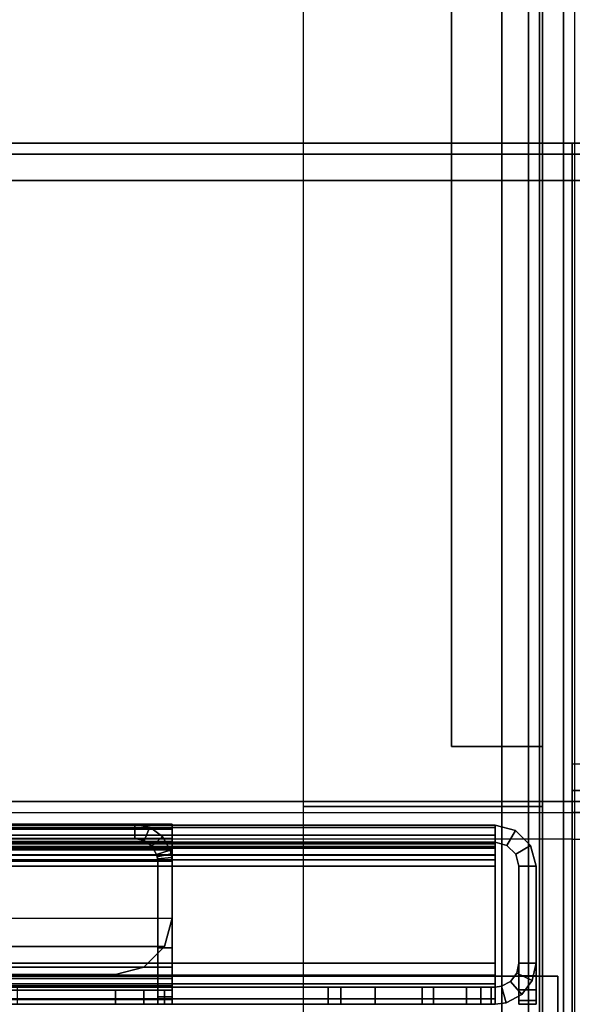
# Model space of a CAD drawing. Units: inches. Extents: x -2 to 303, y -6 to 168.
# Drawn here: x 82 to 84, y 11 to 13 of the extents above; entities that cross this region are included whole.
import ezdxf

# ---------------------------------------------------------------- set-up
doc = ezdxf.new("R2010")
doc.units = ezdxf.units.IN
doc.header["$MEASUREMENT"] = 0
for name, color, linetype in [('FRAME-LIGHTSEAL', 7, 'Continuous'), ('TILE-STEEL', 3, 'Continuous'), ('WKSURF-EDGE', 6, 'Continuous'), ('WKSURF-SUPPORT', 6, 'Continuous'), ('WKSURF-TOP', 6, 'Continuous')]:
    doc.layers.add(name, color=color, linetype=linetype)

# ---------------------------------------------------------------- blocks, each defined once
blk = doc.blocks.new('MHQ100_4204_0T')
at = {"layer": 'FRAME-LIGHTSEAL'}
for points in [[(0.03, -8, 5.5), (0.03, -8, 0), (0.03, -8.08, 0), (0.03, -8.08, 5.5)], [(0.03, -8, 5.5), (0.03, -8.08, 5.5), (47.97, -8.08, 5.5), (47.97, -8, 5.5)], [(47.97, -8, 0), (47.97, -8.08, 0), (0.03, -8.08, 0), (0.03, -8, 0)], [(0.03, -8.08, 0), (47.97, -8.08, 0), (47.97, -8.08, 5.5), (0.03, -8.08, 5.5)]]:
    blk.add_3dface(points, dxfattribs=at)
blk = doc.blocks.new('MHQ300_4204WSM_0T')
at = {"layer": 'TILE-STEEL'}
for points in [[(0.1117, -8.1068, 16.9685), (0.1117, -8.0209, 16.9685), (0.0758, -8.0209, 16.9685), (0.0758, -8.1068, 16.9685)], [(0.0758, -8.0209, 3.0261), (0.1117, -8.0209, 3.0261), (0.1117, -8.1068, 3.0261), (0.0758, -8.1068, 3.0261)], [(0.0758, -8.0209, 19.6494), (0.1117, -8.0209, 19.6494), (0.1117, -8.0209, 16.9685), (0.0758, -8.0209, 16.9685)], [(0.1117, -8.0209, 0.5711), (0.0758, -8.0209, 0.5711), (0.0758, -8.0209, 3.0261), (0.1117, -8.0209, 3.0261)], [(0.0758, -8.0809, 19.7094), (0.0758, -8.0209, 19.6494), (0.0758, -8.0209, 16.9685), (0.0758, -8.1068, 16.9685)], [(0.0758, -8.0509, 19.7014), (0.0758, -8.0289, 19.6794), (0.0758, -8.0209, 19.6494), (0.0758, -8.0809, 19.7094)], [(0.0758, -8.0809, 0.5111), (0.0758, -8.0209, 0.5711), (0.0758, -8.0209, 3.0261), (0.0758, -8.1068, 3.0261)], [(0.0758, -8.0209, 0.5711), (0.0758, -8.0289, 0.5411), (0.0758, -8.0509, 0.5191), (0.0758, -8.0809, 0.5111)], [(0.0758, -8.0209, 0.5711), (0.1117, -8.0209, 0.5711), (0.1117, -8.0289, 0.5411), (0.0758, -8.0289, 0.5411)], [(0.1117, -8.0289, 19.6794), (0.0758, -8.0289, 19.6794), (0.0758, -8.0209, 19.6494), (0.1117, -8.0209, 19.6494)], [(0.0758, -8.0289, 0.5411), (0.1117, -8.0289, 0.5411), (0.1117, -8.0509, 0.5191), (0.0758, -8.0509, 0.5191)], [(0.1117, -8.0509, 19.7014), (0.0758, -8.0509, 19.7014), (0.0758, -8.0289, 19.6794), (0.1117, -8.0289, 19.6794)], [(0.106, -8.0414, 16.9685), (0.106, -8.0414, 3.0261), (0.1385, -8.0241, 3.0261), (0.1385, -8.0241, 16.9685)], [(0.1482, -8.0587, 3.0261), (0.1385, -8.0241, 3.0261), (0.106, -8.0414, 3.0261), (0.1293, -8.0688, 3.0261)], [(0.1482, -8.0587, 16.9685), (0.1385, -8.0241, 16.9685), (0.106, -8.0414, 16.9685), (0.1293, -8.0688, 16.9685)], [(0.1117, -8.0809, 19.7094), (0.1117, -8.0209, 19.6494), (0.1117, -8.0209, 16.9685), (0.1117, -8.1068, 16.9685)], [(0.1117, -8.0509, 19.7014), (0.1117, -8.0289, 19.6794), (0.1117, -8.0209, 19.6494), (0.1117, -8.0809, 19.7094)], [(0.1117, -8.0809, 0.5111), (0.1117, -8.0209, 0.5711), (0.1117, -8.0209, 3.0261), (0.1117, -8.1068, 3.0261)], [(0.1117, -8.0209, 0.5711), (0.1117, -8.0289, 0.5411), (0.1117, -8.0509, 0.5191), (0.1117, -8.0809, 0.5111)], [(0.1385, -8.0241, 16.9685), (0.1617, -8.0209, 16.9685), (0.1617, -8.0568, 16.9685), (0.1482, -8.0587, 16.9685)], [(0.1617, -8.0209, 3.0261), (0.1385, -8.0241, 3.0261), (0.1482, -8.0587, 3.0261), (0.1617, -8.0568, 3.0261)], [(0.1385, -8.0241, 16.9685), (0.1617, -8.0209, 16.9685), (0.1617, -8.0209, 3.0261), (0.1385, -8.0241, 3.0261)], [(0.1617, -8.0209, 19.6385), (0.1617, -8.0568, 19.6385), (0.1617, -8.0568, 19.3174), (0.1617, -8.0209, 19.3174)], [(47.8325, -8.0209, 19.6385), (47.8325, -8.0209, 19.3174), (0.1617, -8.0209, 19.3174), (0.1617, -8.0209, 19.6385)], [(0.1617, -8.0209, 0.7885), (0.1617, -8.0568, 0.7885), (0.1617, -8.0568, 0.582), (0.1617, -8.0209, 0.582)], [(0.1617, -8.0209, 0.582), (0.1617, -8.0209, 0.7885), (47.8325, -8.0209, 0.7885), (47.8325, -8.0209, 0.582)], [(0.1617, -8.0209, 16.9685), (0.1617, -8.0568, 16.9685), (0.314, -8.0568, 16.9685), (0.314, -8.0209, 16.9685)], [(0.1617, -8.0209, 3.0261), (0.1617, -8.0568, 3.0261), (0.314, -8.0568, 3.0261), (0.314, -8.0209, 3.0261)], [(0.1617, -8.0209, 16.9685), (0.2908, -8.0209, 8.1535), (0.2908, -8.0209, 6.1635), (0.1617, -8.0209, 3.0261)], [(0.2908, -8.0209, 6.1635), (0.5108, -8.0209, 6.1635), (0.314, -8.0209, 3.0261), (0.1617, -8.0209, 3.0261)], [(0.2908, -8.0209, 8.1535), (0.5108, -8.0209, 8.1535), (0.314, -8.0209, 16.9685), (0.1617, -8.0209, 16.9685)], [(0.1617, -8.0209, 0.7885), (47.8325, -8.0209, 0.7885), (47.8244, -8.0209, 0.8185), (0.1698, -8.0209, 0.8185)], [(0.1617, -8.0324, 0.539), (47.8325, -8.0324, 0.539), (47.8325, -8.0209, 0.582), (0.1617, -8.0209, 0.582)], [(0.1617, -8.0568, 0.7885), (0.1617, -8.0209, 0.7885), (0.1698, -8.0209, 0.8185), (0.1698, -8.0568, 0.8185)], [(0.1617, -8.0324, 0.539), (0.1617, -8.0635, 0.557), (0.1617, -8.0568, 0.582), (0.1617, -8.0209, 0.582)], [(0.1617, -8.0209, 19.3174), (47.8325, -8.0209, 19.3174), (47.8244, -8.0209, 19.2874), (0.1698, -8.0209, 19.2874)], [(0.1617, -8.0324, 19.6815), (47.8325, -8.0324, 19.6815), (47.8325, -8.0209, 19.6385), (0.1617, -8.0209, 19.6385)], [(0.1617, -8.0568, 19.3174), (0.1617, -8.0209, 19.3174), (0.1698, -8.0209, 19.2874), (0.1698, -8.0568, 19.2874)], [(0.1617, -8.0324, 19.6815), (0.1617, -8.0635, 19.6635), (0.1617, -8.0568, 19.6385), (0.1617, -8.0209, 19.6385)], [(0.1617, -8.0639, 0.5076), (47.8325, -8.0639, 0.5076), (47.8325, -8.0324, 0.539), (0.1617, -8.0324, 0.539)], [(0.1617, -8.0639, 0.5076), (0.1617, -8.0818, 0.5387), (0.1617, -8.0635, 0.557), (0.1617, -8.0324, 0.539)], [(0.1617, -8.0639, 19.7129), (47.8325, -8.0639, 19.7129), (47.8325, -8.0324, 19.6815), (0.1617, -8.0324, 19.6815)], [(0.1617, -8.0639, 19.7129), (0.1617, -8.0818, 19.6818), (0.1617, -8.0635, 19.6635), (0.1617, -8.0324, 19.6815)], [(0.1698, -8.0209, 0.8185), (47.8244, -8.0209, 0.8185), (47.8025, -8.0209, 0.8404), (0.1917, -8.0209, 0.8404)], [(0.1698, -8.0568, 0.8185), (0.1698, -8.0209, 0.8185), (0.1917, -8.0209, 0.8404), (0.1917, -8.0568, 0.8404)], [(0.1698, -8.0209, 19.2874), (47.8244, -8.0209, 19.2874), (47.8025, -8.0209, 19.2654), (0.1917, -8.0209, 19.2654)], [(0.1698, -8.0568, 19.2874), (0.1698, -8.0209, 19.2874), (0.1917, -8.0209, 19.2654), (0.1917, -8.0568, 19.2654)], [(0.1917, -8.0209, 0.8404), (47.8025, -8.0209, 0.8404), (47.7725, -8.0209, 0.8485), (0.2217, -8.0209, 0.8485)], [(0.1917, -8.0568, 0.8404), (0.1917, -8.0209, 0.8404), (0.2217, -8.0209, 0.8485), (0.2217, -8.0568, 0.8485)], [(0.1917, -8.0209, 19.2654), (47.8025, -8.0209, 19.2654), (47.7725, -8.0209, 19.2574), (0.2217, -8.0209, 19.2574)], [(0.1917, -8.0568, 19.2654), (0.1917, -8.0209, 19.2654), (0.2217, -8.0209, 19.2574), (0.2217, -8.0568, 19.2574)], [(1.1614, -8.0568, 19.2574), (1.1614, -8.0209, 19.2574), (0.2217, -8.0209, 19.2574), (0.2217, -8.0568, 19.2574)], [(0.2217, -8.0568, 0.8485), (0.2217, -8.0209, 0.8485), (1.6618, -8.0209, 0.8485), (1.6618, -8.0568, 0.8485)], [(0.5108, -8.0568, 6.1635), (0.2908, -8.0568, 6.1635), (0.2908, -8.0209, 6.1635), (0.5108, -8.0209, 6.1635)], [(0.2908, -8.0209, 6.1635), (0.2908, -8.0568, 6.1635), (0.2908, -8.0568, 8.1535), (0.2908, -8.0209, 8.1535)], [(0.2908, -8.0209, 8.1535), (0.2908, -8.0568, 8.1535), (0.5108, -8.0568, 8.1535), (0.5108, -8.0209, 8.1535)], [(0.5108, -8.0209, 6.1635), (0.5108, -8.0209, 3.2229), (0.314, -8.0209, 3.0261), (0.5108, -8.0209, 6.1635)], [(0.5108, -8.0209, 3.2229), (0.4845, -8.0209, 3.1245), (0.4124, -8.0209, 3.0524), (0.314, -8.0209, 3.0261)], [(0.4124, -8.0209, 16.9421), (0.4845, -8.0209, 16.8701), (0.5108, -8.0209, 16.7717), (0.314, -8.0209, 16.9685)], [(0.314, -8.0209, 16.9685), (0.5108, -8.0209, 8.1535), (0.5108, -8.0209, 16.7717), (0.314, -8.0209, 16.9685)], [(0.314, -8.0209, 16.9685), (0.314, -8.0568, 16.9685), (0.4124, -8.0568, 16.9421), (0.4124, -8.0209, 16.9421)], [(0.4124, -8.0209, 3.0524), (0.4124, -8.0568, 3.0524), (0.314, -8.0568, 3.0261), (0.314, -8.0209, 3.0261)], [(0.4124, -8.0209, 16.9421), (0.4124, -8.0568, 16.9421), (0.4845, -8.0568, 16.8701), (0.4845, -8.0209, 16.8701)], [(0.4845, -8.0209, 3.1245), (0.4845, -8.0568, 3.1245), (0.4124, -8.0568, 3.0524), (0.4124, -8.0209, 3.0524)], [(0.4845, -8.0209, 16.8701), (0.4845, -8.0568, 16.8701), (0.5108, -8.0568, 16.7717), (0.5108, -8.0209, 16.7717)], [(0.5108, -8.0209, 3.2229), (0.5108, -8.0568, 3.2229), (0.4845, -8.0568, 3.1245), (0.4845, -8.0209, 3.1245)], [(0.5108, -8.0209, 3.2229), (0.5108, -8.0568, 3.2229), (0.5108, -8.0568, 6.1635), (0.5108, -8.0209, 6.1635)], [(0.5108, -8.0209, 8.1535), (0.5108, -8.0568, 8.1535), (0.5108, -8.0568, 16.7717), (0.5108, -8.0209, 16.7717)], [(0.8376, -8.0367, 20.3339), (0.8376, -8.0367, 27.1072), (0.8376, -8.0209, 27.0481), (0.8376, -8.0209, 20.393)], [(0.8676, -8.0367, 27.1072), (0.8376, -8.0367, 27.1072), (0.8376, -8.0209, 27.0481), (0.8676, -8.0209, 27.0481)], [(0.8676, -8.0209, 20.393), (0.8376, -8.0209, 20.393), (0.8376, -8.0367, 20.3339), (0.8676, -8.0367, 20.3339)], [(0.8676, -8.0209, 20.393), (0.8376, -8.0209, 20.393), (0.8376, -8.0209, 27.0481), (0.8676, -8.0209, 27.0481)], [(0.8376, -8.0573, 27.5446), (0.8376, -8.0313, 27.5595), (0.8376, -8.0209, 27.5206), (0.8376, -8.0508, 27.5206)], [(47.1565, -8.0313, 27.5595), (0.8376, -8.0313, 27.5595), (0.8376, -8.0209, 27.5206), (47.1565, -8.0209, 27.5206)], [(0.8376, -8.0508, 27.4017), (0.8376, -8.0209, 27.4017), (0.8535, -8.0209, 27.3426), (0.8535, -8.0508, 27.3426)], [(47.1565, -8.0209, 27.4017), (0.8376, -8.0209, 27.4017), (0.8535, -8.0209, 27.3426), (47.1407, -8.0209, 27.3426)], [(0.8376, -8.0508, 27.5206), (0.8376, -8.0209, 27.5206), (0.8376, -8.0209, 27.4017), (0.8376, -8.0508, 27.4017)], [(0.8376, -8.0209, 27.5206), (0.8376, -8.0209, 27.4017), (47.1565, -8.0209, 27.4017), (47.1565, -8.0209, 27.5206)], [(0.8376, -8.0748, 27.5621), (0.8376, -8.0599, 27.5881), (0.8376, -8.0313, 27.5595), (0.8376, -8.0573, 27.5446)], [(47.1565, -8.0599, 27.5881), (0.8376, -8.0599, 27.5881), (0.8376, -8.0313, 27.5595), (47.1565, -8.0313, 27.5595)], [(0.8535, -8.0508, 27.3426), (0.8535, -8.0209, 27.3426), (0.8967, -8.0209, 27.2994), (0.8967, -8.0508, 27.2994)], [(47.1407, -8.0209, 27.3426), (0.8535, -8.0209, 27.3426), (0.8967, -8.0209, 27.2994), (47.0975, -8.0209, 27.2994)], [(0.8676, -8.0367, 27.1072), (0.8676, -8.0367, 20.3339), (0.8676, -8.0209, 20.393), (0.8676, -8.0209, 27.0481)], [(0.8967, -8.0508, 27.2994), (0.8967, -8.0209, 27.2994), (0.9558, -8.0209, 27.2835), (0.9558, -8.0508, 27.2835)], [(47.0975, -8.0209, 27.2994), (0.8967, -8.0209, 27.2994), (0.9558, -8.0209, 27.2835), (47.0384, -8.0209, 27.2835)], [(0.9558, -8.0508, 27.2835), (0.9558, -8.0209, 27.2835), (47.0384, -8.0209, 27.2835), (47.0384, -8.0508, 27.2835)], [(0.0758, -8.0509, 0.5191), (0.1117, -8.0509, 0.5191), (0.1117, -8.0809, 0.5111), (0.0758, -8.0809, 0.5111)], [(0.1117, -8.0809, 19.7094), (0.0758, -8.0809, 19.7094), (0.0758, -8.0509, 19.7014), (0.1117, -8.0509, 19.7014)], [(0.0837, -8.0708, 16.9685), (0.0837, -8.0708, 3.0261), (0.106, -8.0414, 3.0261), (0.106, -8.0414, 16.9685)], [(0.1293, -8.0688, 3.0261), (0.106, -8.0414, 3.0261), (0.0837, -8.0708, 3.0261), (0.1163, -8.0858, 3.0261)], [(0.1293, -8.0688, 16.9685), (0.106, -8.0414, 16.9685), (0.0837, -8.0708, 16.9685), (0.1163, -8.0858, 16.9685)], [(0.8376, -8.08, 20.2907), (0.8376, -8.08, 27.1504), (0.8376, -8.0367, 27.1072), (0.8376, -8.0367, 20.3339)], [(0.8676, -8.08, 27.1504), (0.8376, -8.08, 27.1504), (0.8376, -8.0367, 27.1072), (0.8676, -8.0367, 27.1072)], [(0.8676, -8.0367, 20.3339), (0.8376, -8.0367, 20.3339), (0.8376, -8.08, 20.2907), (0.8676, -8.08, 20.2907)], [(0.8376, -8.0573, 27.5446), (47.1565, -8.0573, 27.5446), (47.1565, -8.0508, 27.5206), (0.8376, -8.0508, 27.5206)], [(0.8376, -8.0508, 27.4017), (47.1565, -8.0508, 27.4017), (47.1407, -8.0508, 27.3426), (0.8535, -8.0508, 27.3426)], [(0.8376, -8.0508, 27.5206), (47.1565, -8.0508, 27.5206), (47.1565, -8.0508, 27.4017), (0.8376, -8.0508, 27.4017)], [(0.8535, -8.0508, 27.3426), (47.1407, -8.0508, 27.3426), (47.0975, -8.0508, 27.2994), (0.8967, -8.0508, 27.2994)], [(0.8676, -8.08, 27.1504), (0.8676, -8.08, 20.2907), (0.8676, -8.0367, 20.3339), (0.8676, -8.0367, 27.1072)], [(0.8967, -8.0508, 27.2994), (47.0975, -8.0508, 27.2994), (47.0384, -8.0508, 27.2835), (0.9558, -8.0508, 27.2835)], [(0.0758, -8.1068, 16.9685), (0.0758, -8.1068, 3.0261), (0.0837, -8.0708, 3.0261), (0.0837, -8.0708, 16.9685)], [(0.1163, -8.0858, 3.0261), (0.0837, -8.0708, 3.0261), (0.0758, -8.1068, 3.0261), (0.1117, -8.1068, 3.0261)], [(0.1163, -8.0858, 16.9685), (0.0837, -8.0708, 16.9685), (0.0758, -8.1068, 16.9685), (0.1117, -8.1068, 16.9685)], [(0.1163, -8.0858, 3.0261), (0.1163, -8.0858, 16.9685), (0.1293, -8.0688, 16.9685), (0.1293, -8.0688, 3.0261)], [(0.1293, -8.0688, 3.0261), (0.1293, -8.0688, 16.9685), (0.1482, -8.0587, 16.9685), (0.1482, -8.0587, 3.0261)], [(0.1617, -8.0568, 3.0261), (0.1482, -8.0587, 3.0261), (0.1482, -8.0587, 16.9685), (0.1617, -8.0568, 16.9685)], [(47.8325, -8.0568, 19.6385), (0.1617, -8.0568, 19.6385), (0.1617, -8.0568, 19.3174), (47.8325, -8.0568, 19.3174)], [(47.8325, -8.0568, 0.7885), (0.1617, -8.0568, 0.7885), (0.1617, -8.0568, 0.582), (47.8325, -8.0568, 0.582)], [(0.1617, -8.0568, 16.9685), (0.2908, -8.0568, 8.1535), (0.2908, -8.0568, 6.1635), (0.1617, -8.0568, 3.0261)], [(0.2908, -8.0568, 6.1635), (0.5108, -8.0568, 6.1635), (0.314, -8.0568, 3.0261), (0.1617, -8.0568, 3.0261)], [(0.2908, -8.0568, 8.1535), (0.5108, -8.0568, 8.1535), (0.314, -8.0568, 16.9685), (0.1617, -8.0568, 16.9685)], [(47.8325, -8.0568, 0.7885), (0.1617, -8.0568, 0.7885), (0.1698, -8.0568, 0.8185), (47.8244, -8.0568, 0.8185)], [(47.8325, -8.0635, 0.557), (0.1617, -8.0635, 0.557), (0.1617, -8.0568, 0.582), (47.8325, -8.0568, 0.582)], [(47.8325, -8.0568, 19.3174), (0.1617, -8.0568, 19.3174), (0.1698, -8.0568, 19.2874), (47.8244, -8.0568, 19.2874)], [(47.8325, -8.0635, 19.6635), (0.1617, -8.0635, 19.6635), (0.1617, -8.0568, 19.6385), (47.8325, -8.0568, 19.6385)], [(47.8325, -8.0818, 0.5387), (0.1617, -8.0818, 0.5387), (0.1617, -8.0635, 0.557), (47.8325, -8.0635, 0.557)], [(47.8325, -8.0818, 19.6818), (0.1617, -8.0818, 19.6818), (0.1617, -8.0635, 19.6635), (47.8325, -8.0635, 19.6635)], [(0.1617, -8.1068, 0.4961), (47.8325, -8.1068, 0.4961), (47.8325, -8.0639, 0.5076), (0.1617, -8.0639, 0.5076)], [(0.1617, -8.1068, 0.4961), (0.1617, -8.1068, 0.532), (0.1617, -8.0818, 0.5387), (0.1617, -8.0639, 0.5076)], [(0.1617, -8.1068, 19.7244), (47.8325, -8.1068, 19.7244), (47.8325, -8.0639, 19.7129), (0.1617, -8.0639, 19.7129)], [(0.1617, -8.1068, 19.7244), (0.1617, -8.1068, 19.6885), (0.1617, -8.0818, 19.6818), (0.1617, -8.0639, 19.7129)], [(47.8244, -8.0568, 0.8185), (0.1698, -8.0568, 0.8185), (0.1917, -8.0568, 0.8404), (47.8025, -8.0568, 0.8404)], [(47.8244, -8.0568, 19.2874), (0.1698, -8.0568, 19.2874), (0.1917, -8.0568, 19.2654), (47.8025, -8.0568, 19.2654)], [(47.8025, -8.0568, 0.8404), (0.1917, -8.0568, 0.8404), (0.2217, -8.0568, 0.8485), (47.7725, -8.0568, 0.8485)], [(47.8025, -8.0568, 19.2654), (0.1917, -8.0568, 19.2654), (0.2217, -8.0568, 19.2574), (47.7725, -8.0568, 19.2574)], [(0.5108, -8.0568, 6.1635), (0.5108, -8.0568, 3.2229), (0.314, -8.0568, 3.0261), (0.5108, -8.0568, 6.1635)], [(0.5108, -8.0568, 3.2229), (0.4845, -8.0568, 3.1245), (0.4124, -8.0568, 3.0524), (0.314, -8.0568, 3.0261)], [(0.4124, -8.0568, 16.9421), (0.4845, -8.0568, 16.8701), (0.5108, -8.0568, 16.7717), (0.314, -8.0568, 16.9685)], [(0.314, -8.0568, 16.9685), (0.5108, -8.0568, 8.1535), (0.5108, -8.0568, 16.7717), (0.314, -8.0568, 16.9685)], [(0.8376, -8.0748, 27.5621), (47.1565, -8.0748, 27.5621), (47.1565, -8.0573, 27.5446), (0.8376, -8.0573, 27.5446)], [(0.8376, -8.0989, 27.5686), (0.8376, -8.0989, 27.5985), (0.8376, -8.0599, 27.5881), (0.8376, -8.0748, 27.5621)], [(47.1565, -8.0989, 27.5985), (0.8376, -8.0989, 27.5985), (0.8376, -8.0599, 27.5881), (47.1565, -8.0599, 27.5881)], [(0.8376, -8.0989, 27.5686), (47.1565, -8.0989, 27.5686), (47.1565, -8.0748, 27.5621), (0.8376, -8.0748, 27.5621)], [(0.1117, -8.0809, 19.7094), (0.0758, -8.0809, 19.7094), (0.0758, -8.31, 19.7094), (0.1117, -8.31, 19.7094)], [(0.0758, -8.31, 0.5111), (0.0758, -8.1068, 3.0261), (0.0758, -8.0809, 0.5111), (0.0758, -8.31, 0.5111)], [(0.0758, -8.1068, 16.9685), (0.0758, -8.31, 19.7094), (0.0758, -8.0809, 19.7094), (0.0758, -8.1068, 16.9685)], [(0.1117, -8.31, 0.5111), (0.1117, -8.1068, 3.0261), (0.1117, -8.0809, 0.5111), (0.1117, -8.31, 0.5111)], [(0.1117, -8.1068, 16.9685), (0.1117, -8.31, 19.7094), (0.1117, -8.0809, 19.7094), (0.1117, -8.1068, 16.9685)], [(0.1117, -8.1068, 3.0261), (0.1117, -8.1068, 16.9685), (0.1163, -8.0858, 16.9685), (0.1163, -8.0858, 3.0261)], [(47.8325, -8.1068, 0.532), (0.1617, -8.1068, 0.532), (0.1617, -8.0818, 0.5387), (47.8325, -8.0818, 0.5387)], [(47.8325, -8.1068, 19.6885), (0.1617, -8.1068, 19.6885), (0.1617, -8.0818, 19.6818), (47.8325, -8.0818, 19.6818)], [(0.8376, -8.139, 20.2749), (0.8376, -8.139, 27.1662), (0.8376, -8.08, 27.1504), (0.8376, -8.08, 20.2907)], [(0.8676, -8.139, 27.1662), (0.8376, -8.139, 27.1662), (0.8376, -8.08, 27.1504), (0.8676, -8.08, 27.1504)], [(0.8676, -8.08, 20.2907), (0.8376, -8.08, 20.2907), (0.8376, -8.139, 20.2749), (0.8676, -8.139, 20.2749)], [(0.8535, -8.1422, 19.8426), (47.0975, -8.0989, 19.8426), (47.0384, -8.0831, 19.8426), (0.8376, -8.2012, 19.8426)], [(0.8676, -8.139, 27.1662), (0.8676, -8.139, 20.2749), (0.8676, -8.08, 20.2907), (0.8676, -8.08, 27.1504)], [(0.9558, -8.0831, 19.8725), (0.9558, -8.0831, 19.8426), (0.8967, -8.0989, 19.8426), (0.8967, -8.0989, 19.8725)], [(0.9558, -8.0831, 19.8426), (47.1565, -8.2012, 19.8426), (47.1407, -8.1422, 19.8426), (0.8967, -8.0989, 19.8426)], [(47.0975, -8.0989, 19.8725), (0.8967, -8.0989, 19.8725), (0.9558, -8.0831, 19.8725), (47.0384, -8.0831, 19.8725)], [(2.6093, -8.0831, 19.8725), (0.9558, -8.0831, 19.8725), (0.9558, -8.0831, 19.8426), (2.6093, -8.0831, 19.8426)], [(0.0758, -8.31, 0.5111), (0.0758, -8.1068, 3.0261), (0.0758, -8.1068, 16.9685), (0.0758, -8.31, 19.7094)], [(0.1117, -8.31, 0.5111), (0.1117, -8.1068, 3.0261), (0.1117, -8.1068, 16.9685), (0.1117, -8.31, 19.7094)], [(47.8325, -8.31, 19.6885), (47.8325, -8.1068, 19.6885), (0.1617, -8.1068, 19.6885), (0.1617, -8.31, 19.6885)], [(47.8325, -8.31, 19.7244), (47.8325, -8.1068, 19.7244), (0.1617, -8.1068, 19.7244), (0.1617, -8.31, 19.7244)], [(0.1617, -8.1068, 19.7244), (0.1617, -8.1068, 19.6885), (0.1617, -8.31, 19.6885), (0.1617, -8.31, 19.7244)], [(0.1617, -8.31, 0.532), (0.1617, -8.1068, 0.532), (47.8325, -8.1068, 0.532), (47.8325, -8.31, 0.532)], [(0.1617, -8.31, 0.4961), (0.1617, -8.1068, 0.4961), (47.8325, -8.1068, 0.4961), (47.8325, -8.31, 0.4961)], [(0.1617, -8.31, 0.4961), (0.1617, -8.31, 0.532), (0.1617, -8.1068, 0.532), (0.1617, -8.1068, 0.4961)], [(0.8376, -8.3201, 27.5686), (0.8376, -8.0989, 27.5686), (47.1565, -8.0989, 27.5686), (47.1565, -8.3201, 27.5686)], [(0.8376, -8.3201, 27.5686), (0.8376, -8.0989, 27.5686), (0.8376, -8.0989, 27.5985), (0.8376, -8.3201, 27.5985)], [(0.8376, -8.3201, 27.5985), (0.8376, -8.0989, 27.5985), (47.1565, -8.0989, 27.5985), (47.1565, -8.3201, 27.5985)], [(0.8967, -8.0989, 19.8725), (0.8967, -8.0989, 19.8426), (0.8535, -8.1422, 19.8426), (0.8535, -8.1422, 19.8725)], [(0.8967, -8.0989, 19.8426), (47.1407, -8.1422, 19.8426), (47.0975, -8.0989, 19.8426), (0.8535, -8.1422, 19.8426)], [(47.1407, -8.1422, 19.8725), (0.8535, -8.1422, 19.8725), (0.8967, -8.0989, 19.8725), (47.0975, -8.0989, 19.8725)], [(0.8376, -8.139, 20.2749), (0.8376, -8.139, 27.1662), (0.8376, -8.3201, 27.1662), (0.8376, -8.3201, 20.2749)], [(0.8676, -8.3201, 20.2749), (0.8376, -8.3201, 20.2749), (0.8376, -8.139, 20.2749), (0.8676, -8.139, 20.2749)], [(0.8676, -8.3201, 27.1662), (0.8376, -8.3201, 27.1662), (0.8376, -8.139, 27.1662), (0.8676, -8.139, 27.1662)], [(0.8535, -8.1422, 19.8725), (0.8535, -8.1422, 19.8426), (0.8376, -8.2012, 19.8426), (0.8376, -8.2012, 19.8725)], [(47.1565, -8.2012, 19.8725), (0.8376, -8.2012, 19.8725), (0.8535, -8.1422, 19.8725), (47.1407, -8.1422, 19.8725)], [(0.8676, -8.3201, 27.1662), (0.8676, -8.139, 27.1662), (0.8676, -8.139, 20.2749), (0.8676, -8.3201, 20.2749)], [(0.8376, -8.2012, 19.8725), (0.8376, -8.2012, 19.8426), (0.8376, -8.3201, 19.8426), (0.8376, -8.3201, 19.8725)], [(47.1565, -8.3201, 19.8426), (47.1565, -8.2012, 19.8426), (0.8376, -8.2012, 19.8426), (0.8376, -8.3201, 19.8426)], [(0.8376, -8.3201, 19.8725), (47.1565, -8.3201, 19.8725), (47.1565, -8.2012, 19.8725), (0.8376, -8.2012, 19.8725)], [(0.0758, -8.31, 19.7094), (0.0758, -8.31, 0.5111), (0.0873, -8.353, 0.5111), (0.0873, -8.353, 19.7094)], [(0.0873, -8.353, 19.7094), (0.1184, -8.335, 19.7094), (0.1117, -8.31, 19.7094), (0.0758, -8.31, 19.7094)], [(0.1117, -8.31, 0.5111), (0.1117, -8.31, 19.7094), (0.1184, -8.335, 19.7094), (0.1184, -8.335, 0.5111)], [(0.1617, -8.3332, 19.7212), (0.1617, -8.31, 19.7244), (47.8325, -8.31, 19.7244), (47.8325, -8.3332, 19.7212)], [(0.1617, -8.3235, 19.6866), (0.1617, -8.31, 19.6885), (47.8325, -8.31, 19.6885), (47.8325, -8.3235, 19.6866)], [(0.1617, -8.3332, 19.7212), (0.1617, -8.31, 19.7244), (0.1617, -8.31, 19.6885), (0.1617, -8.3235, 19.6866)], [(47.8325, -8.3332, 0.4993), (47.8325, -8.31, 0.4961), (0.1617, -8.31, 0.4961), (0.1617, -8.3332, 0.4993)], [(47.8325, -8.3235, 0.5338), (47.8325, -8.31, 0.532), (0.1617, -8.31, 0.532), (0.1617, -8.3235, 0.5338)], [(0.1617, -8.3235, 0.5338), (0.1617, -8.31, 0.532), (0.1617, -8.31, 0.4961), (0.1617, -8.3332, 0.4993)], [(0.8376, -8.3591, 19.853), (47.1565, -8.3591, 19.853), (47.1565, -8.3201, 19.8426), (0.8376, -8.3201, 19.8426)], [(0.8376, -8.3441, 19.879), (47.1565, -8.3441, 19.879), (47.1565, -8.3201, 19.8725), (0.8376, -8.3201, 19.8725)], [(0.8376, -8.3441, 19.879), (0.8376, -8.3591, 19.853), (0.8376, -8.3201, 19.8426), (0.8376, -8.3201, 19.8725)], [(0.8678, -8.325, 20.2749), (0.838, -8.328, 20.2749), (0.8376, -8.3201, 20.2749), (0.8676, -8.3201, 20.2749)], [(0.8678, -8.325, 27.1662), (0.838, -8.328, 27.1662), (0.8376, -8.3201, 27.1662), (0.8676, -8.3201, 27.1662)], [(0.8376, -8.3201, 20.2749), (0.8376, -8.3201, 27.1662), (0.838, -8.328, 27.1662), (0.838, -8.328, 20.2749)], [(0.8376, -8.3201, 27.5686), (0.8376, -8.3201, 27.5985), (0.8376, -8.3591, 27.5881), (0.8376, -8.3441, 27.5621)], [(0.8376, -8.3201, 27.5686), (47.1565, -8.3201, 27.5686), (47.1565, -8.3441, 27.5621), (0.8376, -8.3441, 27.5621)], [(47.1565, -8.3201, 27.5985), (0.8376, -8.3201, 27.5985), (0.8376, -8.3591, 27.5881), (47.1565, -8.3591, 27.5881)], [(0.8676, -8.3201, 27.1662), (0.8676, -8.3201, 20.2749), (0.8678, -8.325, 20.2749), (0.8678, -8.325, 27.1662)], [(0.1188, -8.3844, 19.7094), (0.1367, -8.3533, 19.7094), (0.1184, -8.335, 19.7094), (0.0873, -8.353, 19.7094)], [(0.1184, -8.335, 0.5111), (0.1184, -8.335, 19.7094), (0.1367, -8.3533, 19.7094), (0.1367, -8.3533, 0.5111)], [(47.8325, -8.3235, 19.6866), (0.1617, -8.3235, 19.6866), (0.1617, -8.334, 19.6824), (47.8325, -8.334, 19.6824)], [(0.1617, -8.3512, 19.7139), (0.1617, -8.334, 19.6824), (0.1617, -8.3235, 19.6866), (0.1617, -8.3332, 19.7212)], [(47.8325, -8.334, 0.5381), (0.1617, -8.334, 0.5381), (0.1617, -8.3235, 0.5338), (47.8325, -8.3235, 0.5338)], [(0.1617, -8.3332, 0.4993), (0.1617, -8.3235, 0.5338), (0.1617, -8.334, 0.5381), (0.1617, -8.3512, 0.5066)], [(47.8325, -8.3512, 19.7139), (47.8325, -8.3332, 19.7212), (0.1617, -8.3332, 19.7212), (0.1617, -8.3512, 19.7139)], [(0.1617, -8.3512, 0.5066), (0.1617, -8.3332, 0.4993), (47.8325, -8.3332, 0.4993), (47.8325, -8.3512, 0.5066)], [(0.1617, -8.3512, 0.5066), (0.1617, -8.334, 0.5381), (0.1617, -8.3478, 0.5492), (0.1617, -8.3749, 0.5257)], [(0.1617, -8.334, 0.5381), (47.8325, -8.334, 0.5381), (47.8325, -8.3478, 0.5492), (0.1617, -8.3478, 0.5492)], [(0.1617, -8.3512, 19.7139), (0.1617, -8.334, 19.6824), (0.1617, -8.3478, 19.6712), (0.1617, -8.3749, 19.6947)], [(0.1617, -8.334, 19.6824), (47.8325, -8.334, 19.6824), (47.8325, -8.3478, 19.6712), (0.1617, -8.3478, 19.6712)], [(0.8686, -8.3298, 20.2749), (0.8392, -8.3358, 20.2749), (0.838, -8.328, 20.2749), (0.8678, -8.325, 20.2749)], [(0.8686, -8.3298, 27.1662), (0.8392, -8.3358, 27.1662), (0.838, -8.328, 27.1662), (0.8678, -8.325, 27.1662)], [(0.838, -8.328, 20.2749), (0.838, -8.328, 27.1662), (0.8392, -8.3358, 27.1662), (0.8392, -8.3358, 20.2749)], [(0.8698, -8.3345, 20.2749), (0.8412, -8.3435, 20.2749), (0.8392, -8.3358, 20.2749), (0.8686, -8.3298, 20.2749)], [(0.8698, -8.3345, 27.1662), (0.8412, -8.3435, 27.1662), (0.8392, -8.3358, 27.1662), (0.8686, -8.3298, 27.1662)], [(0.8392, -8.3358, 20.2749), (0.8392, -8.3358, 27.1662), (0.8412, -8.3435, 27.1662), (0.8412, -8.3435, 20.2749)], [(0.8797, -8.352, 20.2749), (0.8573, -8.3719, 20.2749), (0.8412, -8.3435, 20.2749), (0.8698, -8.3345, 20.2749)], [(0.8698, -8.3345, 27.1662), (0.8412, -8.3435, 27.1662), (0.8573, -8.3719, 27.1662), (0.8797, -8.352, 27.1662)], [(0.8678, -8.325, 27.1662), (0.8678, -8.325, 20.2749), (0.8686, -8.3298, 20.2749), (0.8686, -8.3298, 27.1662)], [(0.8686, -8.3298, 27.1662), (0.8686, -8.3298, 20.2749), (0.8698, -8.3345, 20.2749), (0.8698, -8.3345, 27.1662)], [(0.8698, -8.3345, 27.1662), (0.8698, -8.3345, 20.2749), (0.8797, -8.352, 20.2749), (0.8797, -8.352, 27.1662)], [(0.0873, -8.353, 19.7094), (0.0873, -8.353, 0.5111), (0.1188, -8.3844, 0.5111), (0.1188, -8.3844, 19.7094)], [(0.1617, -8.3959, 19.7094), (0.1617, -8.36, 19.7094), (0.1367, -8.3533, 19.7094), (0.1188, -8.3844, 19.7094)], [(0.1367, -8.3533, 0.5111), (0.1367, -8.3533, 19.7094), (0.1617, -8.36, 19.7094), (0.1617, -8.36, 0.5111)], [(0.1617, -8.3749, 0.5257), (0.1617, -8.3478, 0.5492), (0.1617, -8.3569, 0.5645), (0.1617, -8.3905, 0.552)], [(0.1617, -8.3478, 0.5492), (47.8325, -8.3478, 0.5492), (47.8325, -8.3569, 0.5645), (0.1617, -8.3569, 0.5645)], [(0.1617, -8.3749, 19.6947), (0.1617, -8.3478, 19.6712), (0.1617, -8.3569, 19.656), (0.1617, -8.3905, 19.6685)], [(0.1617, -8.3478, 19.6712), (47.8325, -8.3478, 19.6712), (47.8325, -8.3569, 19.656), (0.1617, -8.3569, 19.656)], [(47.8325, -8.3512, 0.5066), (0.1617, -8.3512, 0.5066), (0.1617, -8.3749, 0.5257), (47.8325, -8.3749, 0.5257)], [(47.8325, -8.3512, 19.7139), (0.1617, -8.3512, 19.7139), (0.1617, -8.3749, 19.6947), (47.8325, -8.3749, 19.6947)], [(0.1617, -8.3905, 0.552), (0.1617, -8.3569, 0.5645), (0.1617, -8.36, 0.582), (0.1617, -8.3959, 0.582)], [(0.1617, -8.3569, 0.5645), (47.8325, -8.3569, 0.5645), (47.8325, -8.36, 0.582), (0.1617, -8.36, 0.582)], [(0.1617, -8.3905, 19.6685), (0.1617, -8.3569, 19.656), (0.1617, -8.36, 19.6385), (0.1617, -8.3959, 19.6385)], [(0.1617, -8.3569, 19.656), (47.8325, -8.3569, 19.656), (47.8325, -8.36, 19.6385), (0.1617, -8.36, 19.6385)], [(0.1617, -8.36, 19.7094), (0.1617, -8.3959, 19.7094), (0.1617, -8.3959, 19.6385), (0.1617, -8.36, 19.6385)], [(0.1617, -8.36, 0.582), (0.1617, -8.3959, 0.582), (0.1617, -8.3959, 0.5111), (0.1617, -8.36, 0.5111)], [(0.1617, -8.36, 19.6385), (0.1617, -8.36, 0.582), (47.8325, -8.36, 0.582), (47.8325, -8.36, 19.6385)], [(0.8376, -8.3617, 19.8965), (47.1565, -8.3617, 19.8965), (47.1565, -8.3441, 19.879), (0.8376, -8.3441, 19.879)], [(0.8376, -8.3617, 19.8965), (0.8376, -8.3876, 19.8816), (0.8376, -8.3591, 19.853), (0.8376, -8.3441, 19.879)], [(0.8376, -8.3441, 27.5621), (0.8376, -8.3591, 27.5881), (0.8376, -8.3876, 27.5595), (0.8376, -8.3617, 27.5446)], [(0.8376, -8.3441, 27.5621), (47.1565, -8.3441, 27.5621), (47.1565, -8.3617, 27.5446), (0.8376, -8.3617, 27.5446)], [(0.8376, -8.3876, 19.8816), (47.1565, -8.3876, 19.8816), (47.1565, -8.3591, 19.853), (0.8376, -8.3591, 19.853)], [(47.1565, -8.3591, 27.5881), (0.8376, -8.3591, 27.5881), (0.8376, -8.3876, 27.5595), (47.1565, -8.3876, 27.5595)], [(0.8376, -8.3681, 19.9206), (47.1565, -8.3681, 19.9206), (47.1565, -8.3617, 19.8965), (0.8376, -8.3617, 19.8965)], [(0.8376, -8.3681, 19.9206), (0.8376, -8.3981, 19.9206), (0.8376, -8.3876, 19.8816), (0.8376, -8.3617, 19.8965)], [(0.8376, -8.3617, 27.5446), (0.8376, -8.3876, 27.5595), (0.8376, -8.3981, 27.5206), (0.8376, -8.3681, 27.5206)], [(0.8376, -8.3617, 27.5446), (47.1565, -8.3617, 27.5446), (47.1565, -8.3681, 27.5206), (0.8376, -8.3681, 27.5206)], [(0.8412, -8.3435, 20.2749), (0.8412, -8.3435, 27.1662), (0.8573, -8.3719, 27.1662), (0.8573, -8.3719, 20.2749)], [(0.8959, -8.3639, 20.2749), (0.8837, -8.3912, 20.2749), (0.8573, -8.3719, 20.2749), (0.8797, -8.352, 20.2749)], [(0.8797, -8.352, 27.1662), (0.8573, -8.3719, 27.1662), (0.8837, -8.3912, 27.1662), (0.8959, -8.3639, 27.1662)], [(0.8797, -8.352, 27.1662), (0.8797, -8.352, 20.2749), (0.8959, -8.3639, 20.2749), (0.8959, -8.3639, 27.1662)], [(0.9156, -8.3681, 20.2749), (0.9156, -8.3981, 20.2749), (0.8837, -8.3912, 20.2749), (0.8959, -8.3639, 20.2749)], [(0.8959, -8.3639, 27.1662), (0.8837, -8.3912, 27.1662), (0.9156, -8.3981, 27.1662), (0.9156, -8.3681, 27.1662)], [(0.8959, -8.3639, 27.1662), (0.8959, -8.3639, 20.2749), (0.9156, -8.3681, 20.2749), (0.9156, -8.3681, 27.1662)], [(0.1188, -8.3844, 19.7094), (0.1188, -8.3844, 0.5111), (0.1617, -8.3959, 0.5111), (0.1617, -8.3959, 19.7094)], [(47.8325, -8.3749, 0.5257), (0.1617, -8.3749, 0.5257), (0.1617, -8.3905, 0.552), (47.8325, -8.3905, 0.552)], [(47.8325, -8.3749, 19.6947), (0.1617, -8.3749, 19.6947), (0.1617, -8.3905, 19.6685), (47.8325, -8.3905, 19.6685)], [(47.1565, -8.3681, 27.5206), (47.1565, -8.3681, 27.1662), (0.8376, -8.3681, 27.1662), (0.8376, -8.3681, 27.5206)], [(0.8376, -8.3681, 19.9206), (0.8376, -8.3681, 20.2749), (47.1565, -8.3681, 20.2749), (47.1565, -8.3681, 19.9206)], [(0.9156, -8.3681, 20.2749), (0.9156, -8.3981, 20.2749), (0.8376, -8.3981, 20.2749), (0.8376, -8.3681, 20.2749)], [(0.8376, -8.3681, 27.1662), (0.9156, -8.3681, 27.1662), (0.9156, -8.3981, 27.1662), (0.8376, -8.3981, 27.1662)], [(0.8376, -8.3681, 27.5206), (0.8376, -8.3981, 27.5206), (0.8376, -8.3981, 27.1662), (0.8376, -8.3681, 27.1662)], [(0.8376, -8.3681, 20.2749), (0.8376, -8.3981, 20.2749), (0.8376, -8.3981, 19.9206), (0.8376, -8.3681, 19.9206)], [(0.8573, -8.3719, 20.2749), (0.8573, -8.3719, 27.1662), (0.8837, -8.3912, 27.1662), (0.8837, -8.3912, 20.2749)], [(0.9156, -8.3681, 27.1662), (0.9156, -8.3681, 20.2749), (47.0786, -8.3681, 20.2749), (47.0786, -8.3681, 27.1662)], [(0.9156, -8.3681, 20.2749), (0.9156, -8.3981, 20.2749), (0.9156, -8.3981, 27.1662), (0.9156, -8.3681, 27.1662)], [(47.8325, -8.3905, 0.552), (0.1617, -8.3905, 0.552), (0.1617, -8.3959, 0.582), (47.8325, -8.3959, 0.582)], [(47.8325, -8.3905, 19.6685), (0.1617, -8.3905, 19.6685), (0.1617, -8.3959, 19.6385), (47.8325, -8.3959, 19.6385)], [(47.8325, -8.3959, 19.6385), (0.1617, -8.3959, 19.6385), (0.1617, -8.3959, 0.582), (47.8325, -8.3959, 0.582)], [(0.8376, -8.3981, 19.9206), (47.1565, -8.3981, 19.9206), (47.1565, -8.3876, 19.8816), (0.8376, -8.3876, 19.8816)], [(47.1565, -8.3876, 27.5595), (0.8376, -8.3876, 27.5595), (0.8376, -8.3981, 27.5206), (47.1565, -8.3981, 27.5206)], [(47.1565, -8.3981, 27.5206), (47.1565, -8.3981, 27.1662), (0.8376, -8.3981, 27.1662), (0.8376, -8.3981, 27.5206)], [(0.8376, -8.3981, 20.2749), (0.8376, -8.3981, 19.9206), (47.1565, -8.3981, 19.9206), (47.1565, -8.3981, 20.2749)], [(0.8837, -8.3912, 20.2749), (0.8837, -8.3912, 27.1662), (0.9156, -8.3981, 27.1662), (0.9156, -8.3981, 20.2749)], [(0.9156, -8.3981, 27.1662), (0.9156, -8.3981, 20.2749), (47.0786, -8.3981, 20.2749), (47.0786, -8.3981, 27.1662)]]:
    blk.add_3dface(points, dxfattribs=at)
blk = doc.blocks.new('MHQ420_42SCC3LH_0T')
at = {"layer": 'WKSURF-EDGE'}
for points in [[(32.5419, 0.0857, 29.0369), (32.5419, 30.4683, 29.0369), (32.565, 30.4683, 28.9813), (32.565, 0.0857, 28.9813)], [(32.5419, 0.0857, 28.0231), (32.5419, 30.4683, 28.0231), (32.565, 30.4683, 28.0787), (32.565, 0.0857, 28.0787)], [(32.565, 0.0857, 28.9813), (32.565, 0.0857, 28.0787), (32.565, 30.4683, 28.0787), (32.565, 30.4683, 28.9813)]]:
    blk.add_3dface(points, dxfattribs=at)
blk = doc.blocks.new('MHQ405_T1204KBR_0T')
at = {"layer": 'WKSURF-EDGE'}
for points in [[(0, -9.823, 41.9213), (0, 2.927, 41.9213), (0, 2.9039, 41.9769), (0, -9.7999, 41.9769)], [(0, 2.927, 41.6063), (0, -9.823, 41.6063), (0, -9.823, 41.9213), (0, 2.927, 41.9213)], [(0, -9.7999, 41.5506), (0, 2.9039, 41.5506), (0, 2.927, 41.6063), (0, -9.823, 41.6063)], [(0, 2.9039, 41.9769), (0, 2.8483, 42), (0, -9.7443, 42), (0, -9.7999, 41.9769)], [(0, 2.8483, 41.5276), (0, -9.7443, 41.5276), (0, -9.7999, 41.5506), (0, 2.9039, 41.5506)], [(0, 0.799, 41.5276), (0, 0.799, 41.1339), (0, -8.445, 41.1339), (0, -8.445, 41.5276)], [(0, -8.445, 41.1339), (0, -8.422, 41.0782), (0, 0.776, 41.0782), (0, 0.799, 41.1339)], [(0, 0.776, 41.0782), (0, 0.7203, 41.0551), (0, -8.3663, 41.0551), (0, -8.422, 41.0782)], [(0, -9.7999, 41.5506), (0, -9.7443, 41.5276), (48, -9.7443, 41.5276), (48, -9.7999, 41.5506)], [(48, -9.7999, 41.9769), (48, -9.7443, 42), (0, -9.7443, 42), (0, -9.7999, 41.9769)], [(48, -9.823, 41.6063), (48, -9.7999, 41.5506), (0, -9.7999, 41.5506), (0, -9.823, 41.6063)], [(0, -9.823, 41.9213), (0, -9.7999, 41.9769), (48, -9.7999, 41.9769), (48, -9.823, 41.9213)], [(48, -9.823, 41.9213), (48, -9.823, 41.6063), (0, -9.823, 41.6063), (0, -9.823, 41.9213)]]:
    blk.add_3dface(points, dxfattribs=at)
at = {"layer": 'WKSURF-TOP'}
for points in [[(0, -9.7443, 42), (0, 2.8483, 42), (48, 2.8483, 42), (48, -9.7443, 42)], [(0, 0.7203, 41.0551), (0, -8.3663, 41.0551), (48, -8.3663, 41.0551), (48, 0.7203, 41.0551)], [(0, -8.422, 41.0782), (0, -8.3663, 41.0551), (48, -8.3663, 41.0551), (48, -8.422, 41.0782)], [(48, -8.445, 41.1339), (48, -8.422, 41.0782), (0, -8.422, 41.0782), (0, -8.445, 41.1339)], [(48, -8.445, 41.5276), (48, -8.445, 41.1339), (0, -8.445, 41.1339), (0, -8.445, 41.5276)], [(0, -8.445, 41.5276), (0, -9.7443, 41.5276), (48, -9.7443, 41.5276), (48, -8.445, 41.5276)]]:
    blk.add_3dface(points, dxfattribs=at)
blk = doc.blocks.new('MHQ425_T123LKLF_0T')
at = {"layer": 'WKSURF-EDGE'}
for points in [[(0, 2.9039, 41.9769), (0, -9.7999, 41.9769), (0, -9.823, 41.9213), (0, 2.927, 41.9213)], [(0, -9.823, 41.9213), (0, 2.927, 41.9213), (0, 2.927, 41.6063), (0, -9.823, 41.6063)], [(0, 2.927, 41.6063), (0, -9.823, 41.6063), (0, -9.7999, 41.5506), (0, 2.9039, 41.5506)], [(0, -9.7443, 42), (0, 2.8483, 42), (0, 2.9039, 41.9769), (0, -9.7999, 41.9769)], [(0, -9.7999, 41.5506), (0, 2.9039, 41.5506), (0, 2.8483, 41.5276), (0, -9.7443, 41.5276)], [(0, -8.5238, 41.5276), (0, 0.799, 41.5276), (0, 0.7433, 41.5045), (0, -8.4681, 41.5045)], [(0, 0.7433, 41.5045), (0, -8.4681, 41.5045), (0, -8.445, 41.4488), (0, 0.7202, 41.4488)], [(0, -8.445, 41.4488), (0, 0.7202, 41.4488), (0, 0.7202, 41.1339), (0, -8.445, 41.1339)], [(0, 0.7202, 41.1339), (0, -8.445, 41.1339), (0, -8.422, 41.0782), (0, 0.6971, 41.0782)], [(0, -8.422, 41.0782), (0, 0.6971, 41.0782), (0, 0.6415, 41.0551), (0, -8.3663, 41.0551)], [(0, -9.7443, 41.5276), (-28.2209, -9.7443, 41.5276), (-28.2209, -9.7999, 41.5506), (0, -9.7999, 41.5506)], [(-28.2209, -9.7999, 41.9769), (0, -9.7999, 41.9769), (0, -9.7443, 42), (-28.2209, -9.7443, 42)], [(0, -9.7999, 41.5506), (-28.2209, -9.7999, 41.5506), (-28.2209, -9.823, 41.6063), (0, -9.823, 41.6063)], [(-28.2209, -9.823, 41.9213), (0, -9.823, 41.9213), (0, -9.7999, 41.9769), (-28.2209, -9.7999, 41.9769)], [(-28.2209, -9.823, 41.6063), (-28.2209, -9.823, 41.9213), (0, -9.823, 41.9213), (0, -9.823, 41.6063)]]:
    blk.add_3dface(points, dxfattribs=at)
at = {"layer": 'WKSURF-TOP'}
for points, invisible_edges in [([(-28.2209, -9.7443, 42), (-34.75, 2.8483, 42), (0, 2.8483, 42), (0, -9.7443, 42)], 1), ([(0, 0.6415, 41.0551), (0, -8.3663, 41.0551), (-29.5988, -8.3663, 41.0551), (-33.3299, 0.6415, 41.0551)], 4), ([(-28.2209, -9.7443, 41.5276), (0, -9.7443, 41.5276), (0, -8.5238, 41.5276), (-29.5988, -8.5238, 41.5276)], 8)]:
    blk.add_3dface(points, dxfattribs=dict(at, invisible_edges=invisible_edges))
for points in [[(0, -8.3663, 41.0551), (-29.5988, -8.3663, 41.0551), (-29.5988, -8.422, 41.0782), (0, -8.422, 41.0782)], [(0, -8.422, 41.0782), (-29.5988, -8.422, 41.0782), (-29.5988, -8.445, 41.1339), (0, -8.445, 41.1339)], [(-29.5988, -8.445, 41.4488), (0, -8.445, 41.4488), (0, -8.4681, 41.5045), (-29.5988, -8.4681, 41.5045)], [(-29.5988, -8.445, 41.1339), (-29.5988, -8.445, 41.4488), (0, -8.445, 41.4488), (0, -8.445, 41.1339)], [(-29.5988, -8.4681, 41.5045), (0, -8.4681, 41.5045), (0, -8.5238, 41.5276), (-29.5988, -8.5238, 41.5276)]]:
    blk.add_3dface(points, dxfattribs=at)
blk = doc.blocks.new('VFT290_24L_0T')
at = {"layer": 'WKSURF-SUPPORT', "extrusion": (-4.05736e-16, 1, -4.93038e-32)}
for p, q in [((0.2525, -0.56, -8.1775), (0.0625, -0.56, -8.1775)), ((0.0625, -0.56, -7.6975), (0.2525, -0.56, -7.6975)), ((0.2525, -0.56, -6.6775), (0.0625, -0.56, -6.6775)), ((0.0625, -0.56, -6.1975), (0.2525, -0.56, -6.1975)), ((0.2525, -0.56, -5.1775), (0.0625, -0.56, -5.1775)), ((0.0625, -0.56, -4.6975), (0.2525, -0.56, -4.6975)), ((0.2525, -0.56, -7.6975), (0.2525, -0.56, -8.1775)), ((0.2525, -0.56, -6.1975), (0.2525, -0.56, -6.6775)), ((0.2525, -0.56, -4.6975), (0.2525, -0.56, -5.1775))]:
    blk.add_line(p, q, dxfattribs=at)
at = {"layer": 'WKSURF-SUPPORT'}
for points in [[(0.5625, 0.44, -9.1875), (0.5625, -0.435, -9.1875), (0.0625, -0.435, -9.1875), (0.0625, 0.44, -9.1875)], [(0.0625, -18.75, -1.5263), (0.0625, -0.435, -9.1875), (0.5625, -0.435, -9.1875), (0.5625, -18.75, -1.5263)], [(0.2525, -15.8765, -1.7706), (0.2525, -0.56, -8.1775), (0.0625, -0.56, -8.1775), (0.0625, -15.8765, -1.7706)], [(0.0625, -0.56, -7.6975), (0.2525, -0.56, -7.6975), (0.2525, -14.7715, -1.7706), (0.0625, -14.7715, -1.7706)], [(0.2525, -12.2442, -1.79), (0.2525, -0.56, -6.6775), (0.0625, -0.56, -6.6775), (0.0625, -12.2442, -1.79)], [(0.0625, -0.56, -6.1975), (0.2525, -0.56, -6.1975), (0.2525, -11.1392, -1.79), (0.0625, -11.1392, -1.79)], [(0.2525, -8.7046, -1.7706), (0.2525, -0.56, -5.1775), (0.0625, -0.56, -5.1775), (0.0625, -8.7046, -1.7706)], [(0.0625, -0.56, -4.6975), (0.2525, -0.56, -4.6975), (0.2525, -7.5996, -1.7706), (0.0625, -7.5996, -1.7706)], [(0.0625, -0.56, -7.6975), (0.0625, -0.56, -8.1775), (0.2525, -0.56, -8.1775), (0.2525, -0.56, -7.6975)], [(0.0625, -0.56, -6.6775), (0.2525, -0.56, -6.6775), (0.2525, -0.56, -6.1975), (0.0625, -0.56, -6.1975)], [(0.0625, -0.56, -5.1775), (0.2525, -0.56, -5.1775), (0.2525, -0.56, -4.6975), (0.0625, -0.56, -4.6975)], [(0.2525, -15.8765, -1.7706), (0.2525, -14.7715, -1.7706), (0.2525, -0.56, -7.6975), (0.2525, -0.56, -8.1775)], [(0.2525, -12.2442, -1.79), (0.2525, -11.1392, -1.79), (0.2525, -0.56, -6.1975), (0.2525, -0.56, -6.6775)], [(0.2525, -8.7046, -1.7706), (0.2525, -7.5996, -1.7706), (0.2525, -0.56, -4.6975), (0.2525, -0.56, -5.1775)]]:
    blk.add_3dface(points, dxfattribs=at)
for points, invisible_edges in [([(0.0625, -0.435, -1.1875), (0.0625, 0.44, -1.1875), (0.0625, 0.44, -9.1875), (0.0625, -0.435, -2.1875)], 4), ([(0.0625, -0.56, -4.6975), (0.0625, -0.435, -2.1875), (0.0625, 0.44, -9.1875), (0.0625, -0.56, -5.1775)], 7), ([(0.0625, -0.56, -6.6775), (0.0625, -0.56, -7.6975), (0.0625, -0.56, -8.1775), (0.0625, 0.44, -9.1875)], 13), ([(0.0625, 0.44, -9.1875), (0.0625, -0.435, -9.1875), (0.0625, -0.56, -8.1775), (0.0625, 0.44, -9.1875)], 6), ([(0.0625, -0.56, -5.1775), (0.0625, -0.56, -6.1975), (0.0625, -0.56, -6.6775), (0.0625, 0.44, -9.1875)], 13), ([(0.0625, -18.75, -1.5263), (0.0625, -15.8765, -1.7706), (0.0625, -0.56, -8.1775), (0.0625, -0.435, -9.1875)], 5), ([(0.0625, -0.435, -2.1875), (0.0625, -2.435, -2.1875), (0.0625, -7.5996, -1.7706), (0.0625, -0.56, -4.6975)], 10), ([(0.0625, -14.7715, -1.7706), (0.0625, -12.2442, -1.79), (0.0625, -0.56, -6.6775), (0.0625, -0.56, -7.6975)], 5), ([(0.0625, -11.1392, -1.79), (0.0625, -8.7046, -1.7706), (0.0625, -0.56, -5.1775), (0.0625, -0.56, -6.1975)], 5)]:
    blk.add_3dface(points, dxfattribs=dict(at, invisible_edges=invisible_edges))
blk = doc.blocks.new('MHQ400_42S0430NNBCH_0T')
at = {"layer": 'WKSURF-EDGE'}
for points in [[(0.0481, -2.0847, 29.0369), (0.0481, -32.4673, 29.0369), (0.025, -32.4673, 28.9813), (0.025, -2.0847, 28.9813)], [(0.025, -2.0847, 28.9813), (0.025, -2.0847, 28.0787), (0.025, -32.4673, 28.0787), (0.025, -32.4673, 28.9813)], [(0.0481, -2.0847, 28.0231), (0.0481, -32.4673, 28.0231), (0.025, -32.4673, 28.0787), (0.025, -2.0847, 28.0787)], [(0.1037, -2.0847, 29.06), (0.1037, -32.4673, 29.06), (0.0481, -32.4673, 29.0369), (0.0481, -2.0847, 29.0369)], [(0.1037, -2.0847, 28), (0.1037, -32.4673, 28), (0.0481, -32.4673, 28.0231), (0.0481, -2.0847, 28.0231)]]:
    blk.add_3dface(points, dxfattribs=at)
at = {"layer": 'WKSURF-TOP'}
for points, invisible_edges in [([(0.1037, -2.0847, 29.06), (0.1037, -32.4673, 29.06), (7.0998, -10.138, 29.06), (7.0998, -9.0984, 29.06)], 10), ([(0.1037, -2.0847, 29.06), (7.0998, -9.0984, 29.06), (7.2097, -8.8331, 29.06), (0.1037, -2.0847, 29.06)], 7), ([(0.1037, -2.0847, 29.06), (7.2097, -8.8331, 29.06), (7.475, -8.7232, 29.06), (0.1037, -2.0847, 29.06)], 7), ([(0.1037, -2.0847, 29.06), (10.0146, -8.7232, 29.06), (37.9838, -8.7232, 29.06), (47.8947, -2.0847, 29.06)], 7), ([(0.1037, -2.0847, 29.06), (7.475, -8.7232, 29.06), (10.0146, -8.7232, 29.06), (0.1037, -2.0847, 29.06)], 7), ([(7.0998, -9.0984, 28), (7.0998, -10.138, 28), (0.1037, -32.4673, 28), (0.1037, -2.0847, 28)], 10), ([(0.1037, -2.0847, 28), (7.2097, -8.8331, 28), (7.0998, -9.0984, 28), (0.1037, -2.0847, 28)], 7), ([(0.1037, -2.0847, 28), (7.475, -8.7232, 28), (7.2097, -8.8331, 28), (0.1037, -2.0847, 28)], 7), ([(47.8947, -2.0847, 28), (37.9838, -8.7232, 28), (10.0146, -8.7232, 28), (0.1037, -2.0847, 28)], 7), ([(0.1037, -2.0847, 28), (10.0146, -8.7232, 28), (7.475, -8.7232, 28), (0.1037, -2.0847, 28)], 7)]:
    blk.add_3dface(points, dxfattribs=dict(at, invisible_edges=invisible_edges))

msp = doc.modelspace()

# ---------------------------------------------------------------- block references
at = {"rotation": 180}
for name, p in [('MHQ425_T123LKLF_0T', (83.5015, 2.949)), ('MHQ400_42S0430NNBCH_0T', (83.4577, 2.9413, 0)), ('MHQ420_42SCC3LH_0T', (116.0477, 35.4953, 0)), ('VFT290_24L_0T', (83.5015, 10.949, 29)), ('MHQ405_T1204KBR_0T', (83.5015, 2.949)), ('MHQ300_4204WSM_0T', (83.5015, 2.949)), ('MHQ100_4204_0T', (83.5015, 2.949))]:
    msp.add_blockref(name, p, dxfattribs=at)

doc.saveas('drawing.dxf')
